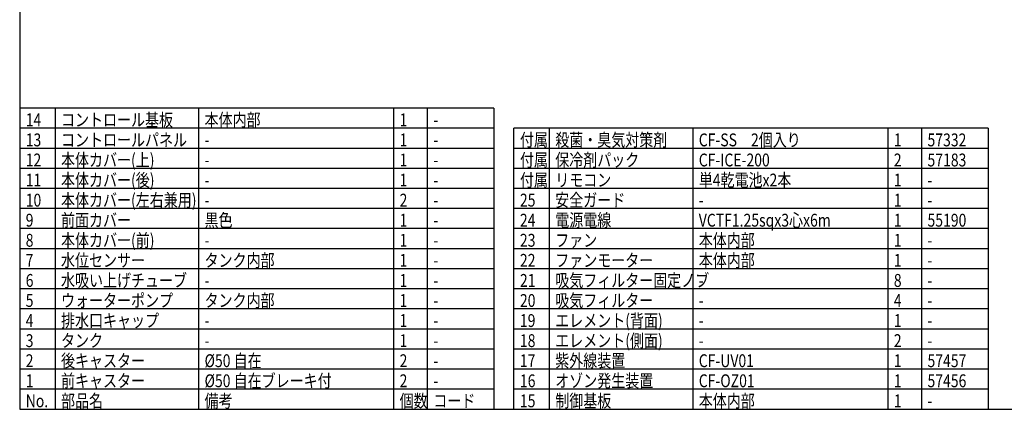
# Model space of a CAD drawing. Units: inches. Extents: x 935 to 1340, y 68 to 348.
# Drawn here: x 950 to 1195, y 68 to 166 of the extents above; entities that cross this region are included whole.
import ezdxf

# ---------------------------------------------------------------- set-up
doc = ezdxf.new("R2010")
doc.units = ezdxf.units.IN
doc.styles.add('高2.5', font='txt.shx', dxfattribs={"height": 2.5, "bigfont": 'bigfont.shx'})

msp = doc.modelspace()

# ---------------------------------------------------------------- linework, layer by layer
at = {"color": 3}
for p, q in [((949.67, 342.46), (949.67, 68.46)), ((1067.94, 143.46), (949.67, 143.46)), ((1067.94, 143.46), (1067.94, 68.46)), ((1072.94, 68.46), (1072.94, 138.46)), ((1191.21, 138.46), (1072.94, 138.46)), ((1191.21, 138.46), (1191.21, 68.46)), ((949.67, 68.46), (1339.67, 68.46))]:
    msp.add_line(p, q, dxfattribs=at)
for p, q in [((958.48, 143.46), (958.48, 68.46)), ((994.28, 143.46), (994.28, 68.46)), ((1042.93, 143.46), (1042.93, 68.46)), ((1051.33, 143.46), (1051.33, 68.46)), ((1067.94, 138.46), (949.67, 138.46)), ((1081.75, 138.46), (1081.75, 68.46)), ((1117.55, 138.46), (1117.55, 68.46)), ((1166.2, 138.46), (1166.2, 68.46)), ((1174.6, 138.46), (1174.6, 68.46)), ((1067.94, 133.46), (949.67, 133.46)), ((1067.94, 128.46), (949.67, 128.46)), ((1067.94, 123.46), (949.67, 123.46)), ((1067.94, 118.46), (949.67, 118.46)), ((1067.94, 113.46), (949.67, 113.46)), ((1067.94, 108.46), (949.67, 108.46)), ((1067.94, 103.46), (949.67, 103.46)), ((1067.94, 98.46), (949.67, 98.46)), ((1067.94, 93.46), (949.67, 93.46)), ((1191.21, 93.46), (1072.94, 93.46)), ((1067.94, 88.46), (949.67, 88.46)), ((1191.21, 88.46), (1072.94, 88.46)), ((1067.94, 83.46), (949.67, 83.46)), ((1191.21, 83.46), (1072.94, 83.46)), ((1067.94, 78.46), (949.67, 78.46)), ((1191.21, 78.46), (1072.94, 78.46)), ((1067.94, 73.46), (949.67, 73.46)), ((1191.21, 73.46), (1072.94, 73.46))]:
    msp.add_line(p, q)
at = {"color": 7}
for p, q in [((1191.21, 133.46), (1072.94, 133.46)), ((1191.21, 128.46), (1072.94, 128.46)), ((1191.21, 123.46), (1072.94, 123.46)), ((1191.21, 118.46), (1072.94, 118.46)), ((1191.21, 113.46), (1072.94, 113.46)), ((1191.21, 108.46), (1072.94, 108.46)), ((1191.21, 103.46), (1072.94, 103.46)), ((1191.21, 98.46), (1072.94, 98.46))]:
    msp.add_line(p, q, dxfattribs=at)

# ---------------------------------------------------------------- texts
at = {"color": 3, "style": '高2.5', "width": 0.8}
for s, p in [('コントロール基板', (959.98, 138.96)), ('本体内部', (995.78, 138.96)), ('14', (951.17, 138.96)), ('1', (1044.43, 138.96)), ('1', (1044.43, 138.96)), ('-', (1052.83, 138.96)), ('-', (1052.83, 138.96)), ('付属', (1074.44, 133.96)), ('殺菌・臭気対策剤', (1083.25, 133.96)), ('CF-SS\u30002個入り', (1119.05, 133.96)), ('13', (951.17, 133.96)), ('コントロールパネル', (959.98, 133.96)), ('-', (995.78, 133.96)), ('1', (1044.43, 133.96)), ('-', (1052.83, 133.96)), ('1', (1167.7, 133.96)), ('57332', (1176.1, 133.96)), ('本体カバー(上)', (959.98, 128.96)), ('保冷剤パック', (1083.25, 128.96)), ('12', (951.17, 128.96)), ('-', (995.78, 128.96)), ('1', (1044.43, 128.96)), ('-', (1052.83, 128.96)), ('付属', (1074.44, 128.96)), ('CF-ICE-200', (1119.05, 128.96)), ('2', (1167.7, 128.96)), ('57183', (1176.1, 128.96)), ('11', (951.17, 123.96)), ('本体カバー(後)', (959.98, 123.96)), ('-', (995.78, 123.96)), ('1', (1044.43, 123.96)), ('-', (1052.83, 123.96)), ('付属', (1074.44, 123.96)), ('リモコン', (1083.25, 123.96)), ('単4乾電池x2本', (1119.05, 123.96)), ('1', (1167.7, 123.96)), ('-', (1176.1, 123.96)), ('10', (951.17, 118.96)), ('本体カバー(左右兼用)', (959.98, 118.96)), ('-', (995.78, 118.96)), ('2', (1044.43, 118.96)), ('-', (1052.83, 118.96)), ('25', (1074.44, 118.96)), ('安全ガード', (1083.25, 118.96)), ('-', (1119.05, 118.96)), ('1', (1167.7, 118.96)), ('-', (1176.1, 118.96)), ('9', (951.17, 113.96)), ('前面カバー', (959.98, 113.96)), ('黒色', (995.78, 113.96)), ('1', (1044.43, 113.96)), ('24', (1074.44, 113.96)), ('電源電線', (1083.25, 113.96)), ('VCTF1.25sqx3心x6m', (1119.05, 113.96)), ('1', (1167.7, 113.96)), ('55190', (1176.1, 113.96)), ('-', (1052.83, 113.96)), ('8', (951.17, 108.96)), ('本体カバー(前)', (959.98, 108.96)), ('1', (1044.43, 108.96)), ('23', (1074.44, 108.96)), ('ファン', (1083.25, 108.96)), ('本体内部', (1119.05, 108.96)), ('1', (1167.7, 108.96)), ('-', (995.78, 108.96)), ('-', (1052.83, 108.96)), ('-', (1176.1, 108.96)), ('7', (951.17, 103.96)), ('水位センサー', (959.98, 103.96)), ('タンク内部', (995.78, 103.96)), ('1', (1044.43, 103.96)), ('22', (1074.44, 103.96)), ('ファンモーター', (1083.25, 103.96)), ('本体内部', (1119.05, 103.96)), ('1', (1167.7, 103.96)), ('-', (1052.83, 103.96)), ('-', (1176.1, 103.96)), ('6', (951.17, 98.96)), ('水吸い上げチューブ', (959.98, 98.96)), ('1', (1044.43, 98.96)), ('21', (1074.44, 98.96)), ('吸気フィルター固定ノブ', (1083.25, 98.96)), ('8', (1167.7, 98.96)), ('-', (995.78, 98.96)), ('-', (1052.83, 98.96)), ('-', (1119.05, 98.96)), ('-', (1176.1, 98.96)), ('5', (951.17, 93.96)), ('ウォーターポンプ', (959.98, 93.96)), ('タンク内部', (995.78, 93.96)), ('1', (1044.43, 93.96)), ('20', (1074.44, 93.96)), ('吸気フィルター', (1083.25, 93.96)), ('4', (1167.7, 93.96)), ('-', (1052.83, 93.96)), ('-', (1119.05, 93.96)), ('-', (1176.1, 93.96)), ('4', (951.17, 88.96)), ('排水口キャップ', (959.98, 88.96)), ('1', (1044.43, 88.96)), ('19', (1074.44, 88.96)), ('エレメント(背面)', (1083.25, 88.96)), ('1', (1167.7, 88.96)), ('-', (995.78, 88.96)), ('-', (1052.83, 88.96)), ('-', (1119.05, 88.96)), ('-', (1176.1, 88.96)), ('3', (951.17, 83.96)), ('タンク', (959.98, 83.96)), ('1', (1044.43, 83.96)), ('18', (1074.44, 83.96)), ('エレメント(側面)', (1083.25, 83.96)), ('2', (1167.7, 83.96)), ('-', (995.78, 83.96)), ('-', (1052.83, 83.96)), ('-', (1119.05, 83.96)), ('-', (1176.1, 83.96)), ('2', (951.17, 78.96)), ('後キャスター', (959.98, 78.96)), ('%%C50 自在', (995.78, 78.96)), ('2', (1044.43, 78.96)), ('17', (1074.44, 78.96)), ('紫外線装置', (1083.25, 78.96)), ('CF-UV01', (1119.05, 78.96)), ('1', (1167.7, 78.96)), ('57457', (1176.1, 78.96)), ('-', (1052.83, 78.96)), ('1', (951.17, 73.96)), ('前キャスター', (959.98, 73.96)), ('%%C50 自在ブレーキ付', (995.78, 73.96)), ('2', (1044.43, 73.96)), ('16', (1074.44, 73.96)), ('オゾン発生装置', (1083.25, 73.96)), ('CF-OZ01', (1119.05, 73.96)), ('1', (1167.7, 73.96)), ('57456', (1176.1, 73.96)), ('-', (1052.83, 73.96)), ('No.', (951.17, 68.96)), ('部品名', (959.98, 68.96)), ('備考', (995.78, 68.96)), ('個数', (1044.43, 68.96)), ('コード', (1052.83, 68.96)), ('15', (1074.44, 68.96)), ('制御基板', (1083.25, 68.96)), ('本体内部', (1119.05, 68.96)), ('1', (1167.7, 68.96)), ('-', (1176.1, 68.96))]:
    msp.add_text(s, height=3.2, dxfattribs=at).set_placement(p)

doc.saveas('drawing.dxf')
